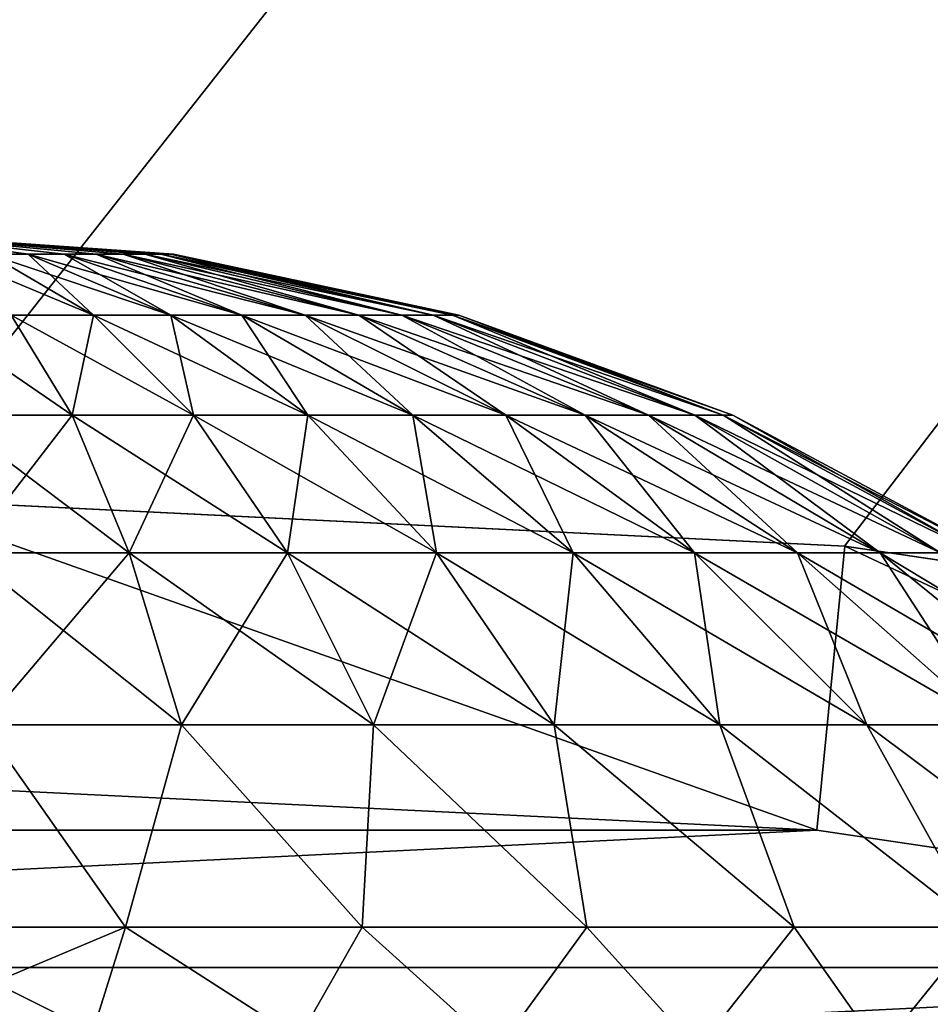
# Model space of a CAD drawing. Units: millimetres. Extents: x -77 to 77, y -106 to 96.
# Drawn here: x 0 to 3, y -3 to 0 of the extents above; entities that cross this region are included whole.
import ezdxf

# ---------------------------------------------------------------- set-up
doc = ezdxf.new("R2010")
doc.units = ezdxf.units.MM
doc.header["$LTSCALE"] = 101.851852
for name, color, linetype in [('1', 7, 'CONTINUOUS'), ('13', 7, 'CONTINUOUS'), ('147', 7, 'CONTINUOUS'), ('148', 7, 'CONTINUOUS'), ('170', 7, 'CONTINUOUS'), ('171', 7, 'CONTINUOUS'), ('48', 7, 'CONTINUOUS'), ('7', 7, 'CONTINUOUS'), ('8', 7, 'CONTINUOUS')]:
    doc.layers.add(name, color=color, linetype=linetype)

msp = doc.modelspace()

# ---------------------------------------------------------------- linework, layer by layer
at = {"layer": '1', "color": 7, "linetype": 'CONTINUOUS', "true_color": 0xaaaaaa}
for points in [[(77, 0.25, 46.5), (77, -95.25, 46.5), (-77, 0.25, 46.5), (77, 0.25, 46.5)], [(-77, 0.25, 46.5), (77, -95.25, 46.5), (-77, -95.25, 46.5), (-77, 0.25, 46.5)]]:
    msp.add_3dface(points, dxfattribs=at)
at = {"layer": '13', "color": 7, "linetype": 'CONTINUOUS', "true_color": 0xaaaaaa}
for points in [[(2.3575, -1.5658, 79.3), (0, -1.45, 79.3), (2.2889, -2.2625, 80), (2.3575, -1.5658, 79.3)], [(0, -1.45, 79.3), (0, -2.15, 80), (2.2889, -2.2625, 80), (0, -1.45, 79.3)], [(2.3575, -1.5658, 79.3), (2.2889, -2.2625, 80), (4.5552, -2.5986, 80), (2.3575, -1.5658, 79.3)], [(4.6918, -1.9121, 79.3), (2.3575, -1.5658, 79.3), (4.5552, -2.5986, 80), (4.6918, -1.9121, 79.3)]]:
    msp.add_3dface(points, dxfattribs=at)
at = {"layer": '147', "color": 7, "linetype": 'CONTINUOUS', "true_color": 0xaaaaaa}
for points in [[(0.7124, -0.85, 101.1), (0, -0.8, 101.1), (0.7044, -0.85, 101.2062), (0.7124, -0.85, 101.1)], [(0.7044, -0.85, 101.2062), (0, -0.8, 101.1), (0.6807, -0.85, 101.31), (0.7044, -0.85, 101.2062)], [(0.6807, -0.85, 101.31), (0, -0.8, 101.1), (0.6418, -0.85, 101.4091), (0.6807, -0.85, 101.31)], [(0.6418, -0.85, 101.4091), (0, -0.8, 101.1), (0.5886, -0.85, 101.5013), (0.6418, -0.85, 101.4091)], [(0.5886, -0.85, 101.5013), (0, -0.8, 101.1), (0.5222, -0.85, 101.5845), (0.5886, -0.85, 101.5013)], [(0.5222, -0.85, 101.5845), (0, -0.8, 101.1), (0.4442, -0.85, 101.657), (0.5222, -0.85, 101.5845)], [(0.4442, -0.85, 101.657), (0, -0.8, 101.1), (0.3562, -0.85, 101.7169), (0.4442, -0.85, 101.657)], [(0.3562, -0.85, 101.7169), (0, -0.8, 101.1), (0.2603, -0.85, 101.7631), (0.3562, -0.85, 101.7169)], [(0.2603, -0.85, 101.7631), (0.1585, -0.85, 101.7945), (0.5157, -0.9993, 102.4139), (0.2603, -0.85, 101.7631)], [(0.1585, -0.85, 101.7945), (0.3141, -0.9993, 102.4761), (0.5157, -0.9993, 102.4139), (0.1585, -0.85, 101.7945)], [(0.3562, -0.85, 101.7169), (0.2603, -0.85, 101.7631), (0.7057, -0.9993, 102.3224), (0.3562, -0.85, 101.7169)], [(0.2603, -0.85, 101.7631), (0.5157, -0.9993, 102.4139), (0.7057, -0.9993, 102.3224), (0.2603, -0.85, 101.7631)], [(0.4442, -0.85, 101.657), (0.3562, -0.85, 101.7169), (0.88, -0.9993, 102.2035), (0.4442, -0.85, 101.657)], [(0.3562, -0.85, 101.7169), (0.7057, -0.9993, 102.3224), (0.88, -0.9993, 102.2035), (0.3562, -0.85, 101.7169)], [(0.5222, -0.85, 101.5845), (0.4442, -0.85, 101.657), (1.0347, -0.9993, 102.06), (0.5222, -0.85, 101.5845)], [(0.4442, -0.85, 101.657), (0.88, -0.9993, 102.2035), (1.0347, -0.9993, 102.06), (0.4442, -0.85, 101.657)], [(0.5886, -0.85, 101.5013), (0.5222, -0.85, 101.5845), (1.1662, -0.9993, 101.8951), (0.5886, -0.85, 101.5013)], [(0.5222, -0.85, 101.5845), (1.0347, -0.9993, 102.06), (1.1662, -0.9993, 101.8951), (0.5222, -0.85, 101.5845)], [(0.6418, -0.85, 101.4091), (0.5886, -0.85, 101.5013), (1.2717, -0.9993, 101.7124), (0.6418, -0.85, 101.4091)], [(0.5886, -0.85, 101.5013), (1.1662, -0.9993, 101.8951), (1.2717, -0.9993, 101.7124), (0.5886, -0.85, 101.5013)], [(0.6807, -0.85, 101.31), (0.6418, -0.85, 101.4091), (1.3487, -0.9993, 101.516), (0.6807, -0.85, 101.31)], [(0.6418, -0.85, 101.4091), (1.2717, -0.9993, 101.7124), (1.3487, -0.9993, 101.516), (0.6418, -0.85, 101.4091)], [(0.7044, -0.85, 101.2062), (0.6807, -0.85, 101.31), (1.3957, -0.9993, 101.3104), (0.7044, -0.85, 101.2062)], [(0.6807, -0.85, 101.31), (1.3487, -0.9993, 101.516), (1.3957, -0.9993, 101.3104), (0.6807, -0.85, 101.31)], [(0.7124, -0.85, 101.1), (0.7044, -0.85, 101.2062), (1.4115, -0.9993, 101.1), (0.7124, -0.85, 101.1)], [(1.4115, -0.9993, 101.1), (0.7044, -0.85, 101.2062), (1.3957, -0.9993, 101.3104), (1.4115, -0.9993, 101.1)], [(0.1556, -1.245, 103.1769), (0.4635, -1.245, 103.1306), (0.1055, -0.9993, 102.5075), (0.1556, -1.245, 103.1769)], [(0.1055, -0.9993, 102.5075), (0.4635, -1.245, 103.1306), (0.3141, -0.9993, 102.4761), (0.1055, -0.9993, 102.5075)], [(0.4635, -1.245, 103.1306), (0.7609, -1.245, 103.0388), (0.3141, -0.9993, 102.4761), (0.4635, -1.245, 103.1306)], [(0.3141, -0.9993, 102.4761), (0.7609, -1.245, 103.0388), (0.5157, -0.9993, 102.4139), (0.3141, -0.9993, 102.4761)], [(0.7609, -1.245, 103.0388), (1.0414, -1.245, 102.9037), (0.5157, -0.9993, 102.4139), (0.7609, -1.245, 103.0388)], [(0.5157, -0.9993, 102.4139), (1.0414, -1.245, 102.9037), (0.7057, -0.9993, 102.3224), (0.5157, -0.9993, 102.4139)], [(1.0414, -1.245, 102.9037), (1.2986, -1.245, 102.7284), (0.7057, -0.9993, 102.3224), (1.0414, -1.245, 102.9037)], [(0.7057, -0.9993, 102.3224), (1.2986, -1.245, 102.7284), (0.88, -0.9993, 102.2035), (0.7057, -0.9993, 102.3224)], [(1.2986, -1.245, 102.7284), (1.5268, -1.245, 102.5166), (0.88, -0.9993, 102.2035), (1.2986, -1.245, 102.7284)], [(0.88, -0.9993, 102.2035), (1.5268, -1.245, 102.5166), (1.0347, -0.9993, 102.06), (0.88, -0.9993, 102.2035)], [(1.5268, -1.245, 102.5166), (1.7209, -1.245, 102.2733), (1.0347, -0.9993, 102.06), (1.5268, -1.245, 102.5166)], [(1.0347, -0.9993, 102.06), (1.7209, -1.245, 102.2733), (1.1662, -0.9993, 101.8951), (1.0347, -0.9993, 102.06)], [(1.7209, -1.245, 102.2733), (1.8765, -1.245, 102.0037), (1.1662, -0.9993, 101.8951), (1.7209, -1.245, 102.2733)], [(1.1662, -0.9993, 101.8951), (1.8765, -1.245, 102.0037), (1.2717, -0.9993, 101.7124), (1.1662, -0.9993, 101.8951)], [(1.8765, -1.245, 102.0037), (1.9902, -1.245, 101.7139), (1.2717, -0.9993, 101.7124), (1.8765, -1.245, 102.0037)], [(1.2717, -0.9993, 101.7124), (1.9902, -1.245, 101.7139), (1.3487, -0.9993, 101.516), (1.2717, -0.9993, 101.7124)], [(1.9902, -1.245, 101.7139), (2.0595, -1.245, 101.4104), (1.3487, -0.9993, 101.516), (1.9902, -1.245, 101.7139)], [(1.3487, -0.9993, 101.516), (2.0595, -1.245, 101.4104), (1.3957, -0.9993, 101.3104), (1.3487, -0.9993, 101.516)], [(2.0595, -1.245, 101.4104), (2.0828, -1.245, 101.1), (1.3957, -0.9993, 101.3104), (2.0595, -1.245, 101.4104)], [(2.0828, -1.245, 101.1), (1.4115, -0.9993, 101.1), (1.3957, -0.9993, 101.3104), (2.0828, -1.245, 101.1)], [(0.2028, -1.5821, 103.8055), (0.6037, -1.5821, 103.7451), (0.1556, -1.245, 103.1769), (0.2028, -1.5821, 103.8055)], [(0.1556, -1.245, 103.1769), (0.6037, -1.5821, 103.7451), (0.4635, -1.245, 103.1306), (0.1556, -1.245, 103.1769)], [(0.6037, -1.5821, 103.7451), (0.9912, -1.5821, 103.6256), (0.4635, -1.245, 103.1306), (0.6037, -1.5821, 103.7451)], [(0.4635, -1.245, 103.1306), (0.9912, -1.5821, 103.6256), (0.7609, -1.245, 103.0388), (0.4635, -1.245, 103.1306)], [(0.9912, -1.5821, 103.6256), (1.3566, -1.5821, 103.4496), (0.7609, -1.245, 103.0388), (0.9912, -1.5821, 103.6256)], [(0.7609, -1.245, 103.0388), (1.3566, -1.5821, 103.4496), (1.0414, -1.245, 102.9037), (0.7609, -1.245, 103.0388)], [(1.3566, -1.5821, 103.4496), (1.6916, -1.5821, 103.2212), (1.0414, -1.245, 102.9037), (1.3566, -1.5821, 103.4496)], [(1.0414, -1.245, 102.9037), (1.6916, -1.5821, 103.2212), (1.2986, -1.245, 102.7284), (1.0414, -1.245, 102.9037)], [(1.6916, -1.5821, 103.2212), (1.9889, -1.5821, 102.9454), (1.2986, -1.245, 102.7284), (1.6916, -1.5821, 103.2212)], [(1.2986, -1.245, 102.7284), (1.9889, -1.5821, 102.9454), (1.5268, -1.245, 102.5166), (1.2986, -1.245, 102.7284)], [(1.9889, -1.5821, 102.9454), (2.2417, -1.5821, 102.6284), (1.5268, -1.245, 102.5166), (1.9889, -1.5821, 102.9454)], [(1.5268, -1.245, 102.5166), (2.2417, -1.5821, 102.6284), (1.7209, -1.245, 102.2733), (1.5268, -1.245, 102.5166)], [(2.2417, -1.5821, 102.6284), (2.4444, -1.5821, 102.2772), (1.7209, -1.245, 102.2733), (2.2417, -1.5821, 102.6284)], [(1.7209, -1.245, 102.2733), (2.4444, -1.5821, 102.2772), (1.8765, -1.245, 102.0037), (1.7209, -1.245, 102.2733)], [(2.4444, -1.5821, 102.2772), (2.5926, -1.5821, 101.8997), (1.8765, -1.245, 102.0037), (2.4444, -1.5821, 102.2772)], [(1.8765, -1.245, 102.0037), (2.5926, -1.5821, 101.8997), (1.9902, -1.245, 101.7139), (1.8765, -1.245, 102.0037)], [(2.5926, -1.5821, 101.8997), (2.6828, -1.5821, 101.5044), (1.9902, -1.245, 101.7139), (2.5926, -1.5821, 101.8997)], [(1.9902, -1.245, 101.7139), (2.6828, -1.5821, 101.5044), (2.0595, -1.245, 101.4104), (1.9902, -1.245, 101.7139)], [(2.6828, -1.5821, 101.5044), (2.7131, -1.5821, 101.1), (2.0595, -1.245, 101.4104), (2.6828, -1.5821, 101.5044)], [(2.7131, -1.5821, 101.1), (2.0828, -1.245, 101.1), (2.0595, -1.245, 101.4104), (2.7131, -1.5821, 101.1)], [(0.2459, -2.0041, 104.3809), (0.7321, -2.0041, 104.3076), (0.2028, -1.5821, 103.8055), (0.2459, -2.0041, 104.3809)], [(0.2028, -1.5821, 103.8055), (0.7321, -2.0041, 104.3076), (0.6037, -1.5821, 103.7451), (0.2028, -1.5821, 103.8055)], [(0.7321, -2.0041, 104.3076), (1.202, -2.0041, 104.1627), (0.6037, -1.5821, 103.7451), (0.7321, -2.0041, 104.3076)], [(0.6037, -1.5821, 103.7451), (1.202, -2.0041, 104.1627), (0.9912, -1.5821, 103.6256), (0.6037, -1.5821, 103.7451)], [(1.202, -2.0041, 104.1627), (1.6451, -2.0041, 103.9493), (0.9912, -1.5821, 103.6256), (1.202, -2.0041, 104.1627)], [(0.9912, -1.5821, 103.6256), (1.6451, -2.0041, 103.9493), (1.3566, -1.5821, 103.4496), (0.9912, -1.5821, 103.6256)], [(1.6451, -2.0041, 103.9493), (2.0513, -2.0041, 103.6723), (1.3566, -1.5821, 103.4496), (1.6451, -2.0041, 103.9493)], [(1.3566, -1.5821, 103.4496), (2.0513, -2.0041, 103.6723), (1.6916, -1.5821, 103.2212), (1.3566, -1.5821, 103.4496)], [(2.0513, -2.0041, 103.6723), (2.4118, -2.0041, 103.3378), (1.6916, -1.5821, 103.2212), (2.0513, -2.0041, 103.6723)], [(1.6916, -1.5821, 103.2212), (2.4118, -2.0041, 103.3378), (1.9889, -1.5821, 102.9454), (1.6916, -1.5821, 103.2212)], [(2.4118, -2.0041, 103.3378), (2.7184, -2.0041, 102.9534), (1.9889, -1.5821, 102.9454), (2.4118, -2.0041, 103.3378)], [(1.9889, -1.5821, 102.9454), (2.7184, -2.0041, 102.9534), (2.2417, -1.5821, 102.6284), (1.9889, -1.5821, 102.9454)], [(2.7184, -2.0041, 102.9534), (2.9643, -2.0041, 102.5275), (2.2417, -1.5821, 102.6284), (2.7184, -2.0041, 102.9534)], [(2.2417, -1.5821, 102.6284), (2.9643, -2.0041, 102.5275), (2.4444, -1.5821, 102.2772), (2.2417, -1.5821, 102.6284)], [(2.9643, -2.0041, 102.5275), (3.1439, -2.0041, 102.0698), (2.4444, -1.5821, 102.2772), (2.9643, -2.0041, 102.5275)], [(2.4444, -1.5821, 102.2772), (3.1439, -2.0041, 102.0698), (2.5926, -1.5821, 101.8997), (2.4444, -1.5821, 102.2772)], [(0, -2.5, 104.9), (0.5944, -2.5, 104.8532), (0.2459, -2.0041, 104.3809), (0, -2.5, 104.9)], [(0.2459, -2.0041, 104.3809), (0.5944, -2.5, 104.8532), (0.7321, -2.0041, 104.3076), (0.2459, -2.0041, 104.3809)], [(0.5944, -2.5, 104.8532), (1.1743, -2.5, 104.714), (0.7321, -2.0041, 104.3076), (0.5944, -2.5, 104.8532)], [(0.7321, -2.0041, 104.3076), (1.1743, -2.5, 104.714), (1.202, -2.0041, 104.1627), (0.7321, -2.0041, 104.3076)], [(1.1743, -2.5, 104.714), (1.7252, -2.5, 104.4858), (1.202, -2.0041, 104.1627), (1.1743, -2.5, 104.714)], [(1.202, -2.0041, 104.1627), (1.7252, -2.5, 104.4858), (1.6451, -2.0041, 103.9493), (1.202, -2.0041, 104.1627)], [(1.7252, -2.5, 104.4858), (2.2336, -2.5, 104.1743), (1.6451, -2.0041, 103.9493), (1.7252, -2.5, 104.4858)], [(1.6451, -2.0041, 103.9493), (2.2336, -2.5, 104.1743), (2.0513, -2.0041, 103.6723), (1.6451, -2.0041, 103.9493)], [(2.2336, -2.5, 104.1743), (2.687, -2.5, 103.787), (2.0513, -2.0041, 103.6723), (2.2336, -2.5, 104.1743)], [(2.0513, -2.0041, 103.6723), (2.687, -2.5, 103.787), (2.4118, -2.0041, 103.3378), (2.0513, -2.0041, 103.6723)], [(2.687, -2.5, 103.787), (3.0743, -2.5, 103.3336), (2.4118, -2.0041, 103.3378), (2.687, -2.5, 103.787)], [(2.4118, -2.0041, 103.3378), (3.0743, -2.5, 103.3336), (2.7184, -2.0041, 102.9534), (2.4118, -2.0041, 103.3378)]]:
    msp.add_3dface(points, dxfattribs=at)
at = {"layer": '148', "color": 7, "linetype": 'CONTINUOUS', "true_color": 0xaaaaaa}
for points in [[(0, -0.8, 101.1), (0.7124, -0.85, 101.1), (0.7044, -0.85, 100.9938), (0, -0.8, 101.1)], [(0, -0.8, 101.1), (0.7044, -0.85, 100.9938), (0.6807, -0.85, 100.89), (0, -0.8, 101.1)], [(0, -0.8, 101.1), (0.6807, -0.85, 100.89), (0.6418, -0.85, 100.7909), (0, -0.8, 101.1)], [(0, -0.8, 101.1), (0.6418, -0.85, 100.7909), (0.5886, -0.85, 100.6987), (0, -0.8, 101.1)], [(0, -0.8, 101.1), (0.5886, -0.85, 100.6987), (0.5222, -0.85, 100.6155), (0, -0.8, 101.1)], [(0, -0.8, 101.1), (0.5222, -0.85, 100.6155), (0.4442, -0.85, 100.543), (0, -0.8, 101.1)], [(0, -0.8, 101.1), (0.4442, -0.85, 100.543), (0.3562, -0.85, 100.4831), (0, -0.8, 101.1)], [(0, -0.8, 101.1), (0.3562, -0.85, 100.4831), (0.2603, -0.85, 100.4369), (0, -0.8, 101.1)], [(0.5157, -0.9993, 99.7861), (0.3141, -0.9993, 99.7239), (0.2603, -0.85, 100.4369), (0.5157, -0.9993, 99.7861)], [(0.3562, -0.85, 100.4831), (0.5157, -0.9993, 99.7861), (0.2603, -0.85, 100.4369), (0.3562, -0.85, 100.4831)], [(0.7057, -0.9993, 99.8776), (0.5157, -0.9993, 99.7861), (0.3562, -0.85, 100.4831), (0.7057, -0.9993, 99.8776)], [(0.4442, -0.85, 100.543), (0.7057, -0.9993, 99.8776), (0.3562, -0.85, 100.4831), (0.4442, -0.85, 100.543)], [(0.88, -0.9993, 99.9965), (0.7057, -0.9993, 99.8776), (0.4442, -0.85, 100.543), (0.88, -0.9993, 99.9965)], [(0.5222, -0.85, 100.6155), (0.88, -0.9993, 99.9965), (0.4442, -0.85, 100.543), (0.5222, -0.85, 100.6155)], [(1.0347, -0.9993, 100.14), (0.88, -0.9993, 99.9965), (0.5222, -0.85, 100.6155), (1.0347, -0.9993, 100.14)], [(0.5886, -0.85, 100.6987), (1.0347, -0.9993, 100.14), (0.5222, -0.85, 100.6155), (0.5886, -0.85, 100.6987)], [(1.1662, -0.9993, 100.3049), (1.0347, -0.9993, 100.14), (0.5886, -0.85, 100.6987), (1.1662, -0.9993, 100.3049)], [(0.6418, -0.85, 100.7909), (1.1662, -0.9993, 100.3049), (0.5886, -0.85, 100.6987), (0.6418, -0.85, 100.7909)], [(1.2717, -0.9993, 100.4876), (1.1662, -0.9993, 100.3049), (0.6418, -0.85, 100.7909), (1.2717, -0.9993, 100.4876)], [(0.6807, -0.85, 100.89), (1.2717, -0.9993, 100.4876), (0.6418, -0.85, 100.7909), (0.6807, -0.85, 100.89)], [(1.3487, -0.9993, 100.684), (1.2717, -0.9993, 100.4876), (0.6807, -0.85, 100.89), (1.3487, -0.9993, 100.684)], [(0.7044, -0.85, 100.9938), (1.3487, -0.9993, 100.684), (0.6807, -0.85, 100.89), (0.7044, -0.85, 100.9938)], [(0.7124, -0.85, 101.1), (1.3957, -0.9993, 100.8896), (0.7044, -0.85, 100.9938), (0.7124, -0.85, 101.1)], [(1.3957, -0.9993, 100.8896), (1.3487, -0.9993, 100.684), (0.7044, -0.85, 100.9938), (1.3957, -0.9993, 100.8896)], [(0.7124, -0.85, 101.1), (1.4115, -0.9993, 101.1), (1.3957, -0.9993, 100.8896), (0.7124, -0.85, 101.1)], [(0.4635, -1.245, 99.0694), (0.1556, -1.245, 99.0231), (0.3141, -0.9993, 99.7239), (0.4635, -1.245, 99.0694)], [(0.5157, -0.9993, 99.7861), (0.4635, -1.245, 99.0694), (0.3141, -0.9993, 99.7239), (0.5157, -0.9993, 99.7861)], [(0.7609, -1.245, 99.1612), (0.4635, -1.245, 99.0694), (0.5157, -0.9993, 99.7861), (0.7609, -1.245, 99.1612)], [(0.7057, -0.9993, 99.8776), (0.7609, -1.245, 99.1612), (0.5157, -0.9993, 99.7861), (0.7057, -0.9993, 99.8776)], [(1.0414, -1.245, 99.2963), (0.7609, -1.245, 99.1612), (0.7057, -0.9993, 99.8776), (1.0414, -1.245, 99.2963)], [(0.88, -0.9993, 99.9965), (1.0414, -1.245, 99.2963), (0.7057, -0.9993, 99.8776), (0.88, -0.9993, 99.9965)], [(1.2986, -1.245, 99.4716), (1.0414, -1.245, 99.2963), (0.88, -0.9993, 99.9965), (1.2986, -1.245, 99.4716)], [(1.0347, -0.9993, 100.14), (1.2986, -1.245, 99.4716), (0.88, -0.9993, 99.9965), (1.0347, -0.9993, 100.14)], [(1.5268, -1.245, 99.6834), (1.2986, -1.245, 99.4716), (1.0347, -0.9993, 100.14), (1.5268, -1.245, 99.6834)], [(1.1662, -0.9993, 100.3049), (1.5268, -1.245, 99.6834), (1.0347, -0.9993, 100.14), (1.1662, -0.9993, 100.3049)], [(1.7209, -1.245, 99.9267), (1.5268, -1.245, 99.6834), (1.1662, -0.9993, 100.3049), (1.7209, -1.245, 99.9267)], [(1.2717, -0.9993, 100.4876), (1.7209, -1.245, 99.9267), (1.1662, -0.9993, 100.3049), (1.2717, -0.9993, 100.4876)], [(1.8765, -1.245, 100.1963), (1.7209, -1.245, 99.9267), (1.2717, -0.9993, 100.4876), (1.8765, -1.245, 100.1963)], [(1.3487, -0.9993, 100.684), (1.8765, -1.245, 100.1963), (1.2717, -0.9993, 100.4876), (1.3487, -0.9993, 100.684)], [(1.9902, -1.245, 100.4861), (1.8765, -1.245, 100.1963), (1.3487, -0.9993, 100.684), (1.9902, -1.245, 100.4861)], [(1.3957, -0.9993, 100.8896), (1.9902, -1.245, 100.4861), (1.3487, -0.9993, 100.684), (1.3957, -0.9993, 100.8896)], [(1.4115, -0.9993, 101.1), (2.0595, -1.245, 100.7896), (1.3957, -0.9993, 100.8896), (1.4115, -0.9993, 101.1)], [(2.0595, -1.245, 100.7896), (1.9902, -1.245, 100.4861), (1.3957, -0.9993, 100.8896), (2.0595, -1.245, 100.7896)], [(1.4115, -0.9993, 101.1), (2.0828, -1.245, 101.1), (2.0595, -1.245, 100.7896), (1.4115, -0.9993, 101.1)], [(0.4635, -1.245, 99.0694), (0.2028, -1.5821, 98.3945), (0.1556, -1.245, 99.0231), (0.4635, -1.245, 99.0694)], [(0.6037, -1.5821, 98.4549), (0.2028, -1.5821, 98.3945), (0.4635, -1.245, 99.0694), (0.6037, -1.5821, 98.4549)], [(0.7609, -1.245, 99.1612), (0.6037, -1.5821, 98.4549), (0.4635, -1.245, 99.0694), (0.7609, -1.245, 99.1612)], [(0.9912, -1.5821, 98.5744), (0.6037, -1.5821, 98.4549), (0.7609, -1.245, 99.1612), (0.9912, -1.5821, 98.5744)], [(1.0414, -1.245, 99.2963), (0.9912, -1.5821, 98.5744), (0.7609, -1.245, 99.1612), (1.0414, -1.245, 99.2963)], [(1.3566, -1.5821, 98.7504), (0.9912, -1.5821, 98.5744), (1.0414, -1.245, 99.2963), (1.3566, -1.5821, 98.7504)], [(1.2986, -1.245, 99.4716), (1.3566, -1.5821, 98.7504), (1.0414, -1.245, 99.2963), (1.2986, -1.245, 99.4716)], [(1.6916, -1.5821, 98.9788), (1.3566, -1.5821, 98.7504), (1.2986, -1.245, 99.4716), (1.6916, -1.5821, 98.9788)], [(1.5268, -1.245, 99.6834), (1.6916, -1.5821, 98.9788), (1.2986, -1.245, 99.4716), (1.5268, -1.245, 99.6834)], [(1.9889, -1.5821, 99.2546), (1.6916, -1.5821, 98.9788), (1.5268, -1.245, 99.6834), (1.9889, -1.5821, 99.2546)], [(1.7209, -1.245, 99.9267), (1.9889, -1.5821, 99.2546), (1.5268, -1.245, 99.6834), (1.7209, -1.245, 99.9267)], [(2.2417, -1.5821, 99.5716), (1.9889, -1.5821, 99.2546), (1.7209, -1.245, 99.9267), (2.2417, -1.5821, 99.5716)], [(1.8765, -1.245, 100.1963), (2.2417, -1.5821, 99.5716), (1.7209, -1.245, 99.9267), (1.8765, -1.245, 100.1963)], [(2.4444, -1.5821, 99.9228), (2.2417, -1.5821, 99.5716), (1.8765, -1.245, 100.1963), (2.4444, -1.5821, 99.9228)], [(1.9902, -1.245, 100.4861), (2.4444, -1.5821, 99.9228), (1.8765, -1.245, 100.1963), (1.9902, -1.245, 100.4861)], [(2.5926, -1.5821, 100.3003), (2.4444, -1.5821, 99.9228), (1.9902, -1.245, 100.4861), (2.5926, -1.5821, 100.3003)], [(2.0595, -1.245, 100.7896), (2.5926, -1.5821, 100.3003), (1.9902, -1.245, 100.4861), (2.0595, -1.245, 100.7896)], [(2.0828, -1.245, 101.1), (2.6828, -1.5821, 100.6956), (2.0595, -1.245, 100.7896), (2.0828, -1.245, 101.1)], [(2.6828, -1.5821, 100.6956), (2.5926, -1.5821, 100.3003), (2.0595, -1.245, 100.7896), (2.6828, -1.5821, 100.6956)], [(2.0828, -1.245, 101.1), (2.7131, -1.5821, 101.1), (2.6828, -1.5821, 100.6956), (2.0828, -1.245, 101.1)], [(0.6037, -1.5821, 98.4549), (0.2459, -2.0041, 97.8191), (0.2028, -1.5821, 98.3945), (0.6037, -1.5821, 98.4549)], [(0.7321, -2.0041, 97.8924), (0.2459, -2.0041, 97.8191), (0.6037, -1.5821, 98.4549), (0.7321, -2.0041, 97.8924)], [(0.9912, -1.5821, 98.5744), (0.7321, -2.0041, 97.8924), (0.6037, -1.5821, 98.4549), (0.9912, -1.5821, 98.5744)], [(1.202, -2.0041, 98.0373), (0.7321, -2.0041, 97.8924), (0.9912, -1.5821, 98.5744), (1.202, -2.0041, 98.0373)], [(1.3566, -1.5821, 98.7504), (1.202, -2.0041, 98.0373), (0.9912, -1.5821, 98.5744), (1.3566, -1.5821, 98.7504)], [(1.6451, -2.0041, 98.2507), (1.202, -2.0041, 98.0373), (1.3566, -1.5821, 98.7504), (1.6451, -2.0041, 98.2507)], [(1.6916, -1.5821, 98.9788), (1.6451, -2.0041, 98.2507), (1.3566, -1.5821, 98.7504), (1.6916, -1.5821, 98.9788)], [(2.0513, -2.0041, 98.5277), (1.6451, -2.0041, 98.2507), (1.6916, -1.5821, 98.9788), (2.0513, -2.0041, 98.5277)], [(1.9889, -1.5821, 99.2546), (2.0513, -2.0041, 98.5277), (1.6916, -1.5821, 98.9788), (1.9889, -1.5821, 99.2546)], [(2.4118, -2.0041, 98.8622), (2.0513, -2.0041, 98.5277), (1.9889, -1.5821, 99.2546), (2.4118, -2.0041, 98.8622)], [(2.2417, -1.5821, 99.5716), (2.4118, -2.0041, 98.8622), (1.9889, -1.5821, 99.2546), (2.2417, -1.5821, 99.5716)], [(2.7184, -2.0041, 99.2466), (2.4118, -2.0041, 98.8622), (2.2417, -1.5821, 99.5716), (2.7184, -2.0041, 99.2466)], [(2.4444, -1.5821, 99.9228), (2.7184, -2.0041, 99.2466), (2.2417, -1.5821, 99.5716), (2.4444, -1.5821, 99.9228)], [(2.9643, -2.0041, 99.6725), (2.7184, -2.0041, 99.2466), (2.4444, -1.5821, 99.9228), (2.9643, -2.0041, 99.6725)], [(2.5926, -1.5821, 100.3003), (2.9643, -2.0041, 99.6725), (2.4444, -1.5821, 99.9228), (2.5926, -1.5821, 100.3003)], [(0, -2.5, 97.3), (0.2459, -2.0041, 97.8191), (0.5944, -2.5, 97.3468), (0, -2.5, 97.3)], [(0.2459, -2.0041, 97.8191), (0.7321, -2.0041, 97.8924), (0.5944, -2.5, 97.3468), (0.2459, -2.0041, 97.8191)], [(0.5944, -2.5, 97.3468), (0.7321, -2.0041, 97.8924), (1.1743, -2.5, 97.486), (0.5944, -2.5, 97.3468)], [(0.7321, -2.0041, 97.8924), (1.202, -2.0041, 98.0373), (1.1743, -2.5, 97.486), (0.7321, -2.0041, 97.8924)], [(1.1743, -2.5, 97.486), (1.202, -2.0041, 98.0373), (1.7252, -2.5, 97.7142), (1.1743, -2.5, 97.486)], [(1.202, -2.0041, 98.0373), (1.6451, -2.0041, 98.2507), (1.7252, -2.5, 97.7142), (1.202, -2.0041, 98.0373)], [(1.6451, -2.0041, 98.2507), (2.0513, -2.0041, 98.5277), (2.2336, -2.5, 98.0257), (1.6451, -2.0041, 98.2507)], [(1.7252, -2.5, 97.7142), (1.6451, -2.0041, 98.2507), (2.2336, -2.5, 98.0257), (1.7252, -2.5, 97.7142)], [(2.0513, -2.0041, 98.5277), (2.4118, -2.0041, 98.8622), (2.687, -2.5, 98.413), (2.0513, -2.0041, 98.5277)], [(2.2336, -2.5, 98.0257), (2.0513, -2.0041, 98.5277), (2.687, -2.5, 98.413), (2.2336, -2.5, 98.0257)], [(2.4118, -2.0041, 98.8622), (2.7184, -2.0041, 99.2466), (3.0743, -2.5, 98.8664), (2.4118, -2.0041, 98.8622)], [(2.687, -2.5, 98.413), (2.4118, -2.0041, 98.8622), (3.0743, -2.5, 98.8664), (2.687, -2.5, 98.413)]]:
    msp.add_3dface(points, dxfattribs=at)
at = {"layer": '170', "color": 7, "linetype": 'CONTINUOUS', "true_color": 0xaaaaaa}
for points in [[(0, -2.75, 104.9), (0.5141, -2.7558, 104.8651), (0, -2.5, 104.9), (0, -2.75, 104.9)], [(0.5141, -2.7558, 104.8651), (0.5944, -2.5, 104.8532), (0, -2.5, 104.9), (0.5141, -2.7558, 104.8651)], [(0.5141, -2.7558, 104.8651), (1.0196, -2.7729, 104.7607), (0.5944, -2.5, 104.8532), (0.5141, -2.7558, 104.8651)], [(1.0196, -2.7729, 104.7607), (1.1743, -2.5, 104.714), (0.5944, -2.5, 104.8532), (1.0196, -2.7729, 104.7607)], [(1.0196, -2.7729, 104.7607), (1.5075, -2.8, 104.5882), (1.1743, -2.5, 104.714), (1.0196, -2.7729, 104.7607)], [(1.5075, -2.8, 104.5882), (1.7252, -2.5, 104.4858), (1.1743, -2.5, 104.714), (1.5075, -2.8, 104.5882)], [(1.5075, -2.8, 104.5882), (1.9968, -2.8, 104.3331), (1.7252, -2.5, 104.4858), (1.5075, -2.8, 104.5882)], [(1.9968, -2.8, 104.3331), (2.2336, -2.5, 104.1743), (1.7252, -2.5, 104.4858), (1.9968, -2.8, 104.3331)], [(1.9968, -2.8, 104.3331), (2.4441, -2.8, 104.0097), (2.2336, -2.5, 104.1743), (1.9968, -2.8, 104.3331)], [(2.4441, -2.8, 104.0097), (2.687, -2.5, 103.787), (2.2336, -2.5, 104.1743), (2.4441, -2.8, 104.0097)], [(2.4441, -2.8, 104.0097), (2.8398, -2.8, 103.625), (2.687, -2.5, 103.787), (2.4441, -2.8, 104.0097)]]:
    msp.add_3dface(points, dxfattribs=at)
at = {"layer": '171', "color": 7, "linetype": 'CONTINUOUS', "true_color": 0xaaaaaa}
for points in [[(0.5141, -2.7558, 97.3349), (0, -2.75, 97.3), (0.5944, -2.5, 97.3468), (0.5141, -2.7558, 97.3349)], [(0, -2.75, 97.3), (0, -2.5, 97.3), (0.5944, -2.5, 97.3468), (0, -2.75, 97.3)], [(1.0196, -2.7729, 97.4393), (0.5141, -2.7558, 97.3349), (0.5944, -2.5, 97.3468), (1.0196, -2.7729, 97.4393)], [(1.0196, -2.7729, 97.4393), (0.5944, -2.5, 97.3468), (1.1743, -2.5, 97.486), (1.0196, -2.7729, 97.4393)], [(1.5075, -2.8, 97.6118), (1.0196, -2.7729, 97.4393), (1.1743, -2.5, 97.486), (1.5075, -2.8, 97.6118)], [(1.5075, -2.8, 97.6118), (1.1743, -2.5, 97.486), (1.7252, -2.5, 97.7142), (1.5075, -2.8, 97.6118)], [(1.9968, -2.8, 97.8669), (1.5075, -2.8, 97.6118), (1.7252, -2.5, 97.7142), (1.9968, -2.8, 97.8669)], [(1.9968, -2.8, 97.8669), (1.7252, -2.5, 97.7142), (2.2336, -2.5, 98.0257), (1.9968, -2.8, 97.8669)], [(2.4441, -2.8, 98.1903), (1.9968, -2.8, 97.8669), (2.2336, -2.5, 98.0257), (2.4441, -2.8, 98.1903)], [(2.4441, -2.8, 98.1903), (2.2336, -2.5, 98.0257), (2.687, -2.5, 98.413), (2.4441, -2.8, 98.1903)], [(2.8398, -2.8, 98.575), (2.4441, -2.8, 98.1903), (2.687, -2.5, 98.413), (2.8398, -2.8, 98.575)]]:
    msp.add_3dface(points, dxfattribs=at)
at = {"layer": '48', "color": 7, "linetype": 'CONTINUOUS', "true_color": 0xaaaaaa}
for points in [[(0, -1.45, 60), (2.3573, -1.5658, 60), (76.5, 95.75, 60), (0, -1.45, 60)], [(6.6312, 27.0149, 60), (0, -1.45, 60), (76.5, 95.75, 60), (6.6312, 27.0149, 60)], [(2.3573, -1.5658, 60), (4.6919, -1.9121, 60), (76.5, 95.75, 60), (2.3573, -1.5658, 60)], [(0, -1.45, 60), (6.6312, 27.0149, 60), (5.6806, 26.2702, 60), (0, -1.45, 60)], [(0, -1.45, 60), (5.6806, 26.2702, 60), (4.6472, 25.6454, 60), (0, -1.45, 60)], [(0, -1.45, 60), (4.6472, 25.6454, 60), (3.546, 25.1498, 60), (0, -1.45, 60)], [(0, -1.45, 60), (3.546, 25.1498, 60), (2.3931, 24.7906, 60), (0, -1.45, 60)], [(0, -1.45, 60), (2.3931, 24.7906, 60), (1.2054, 24.5729, 60), (0, -1.45, 60)], [(0, -1.45, 60), (1.2054, 24.5729, 60), (0, 24.5, 60), (0, -1.45, 60)]]:
    msp.add_3dface(points, dxfattribs=at)
at = {"layer": '7', "color": 7, "linetype": 'CONTINUOUS', "true_color": 0xaaaaaa}
for points in [[(2.3573, -1.5658, 60), (0, -1.45, 60), (2.3575, -1.5658, 79.3), (2.3573, -1.5658, 60)], [(2.3575, -1.5658, 79.3), (0, -1.45, 60), (0, -1.45, 79.3), (2.3575, -1.5658, 79.3)], [(4.6919, -1.9121, 60), (2.3573, -1.5658, 60), (4.6918, -1.9121, 79.3), (4.6919, -1.9121, 60)], [(4.6918, -1.9121, 79.3), (2.3573, -1.5658, 60), (2.3575, -1.5658, 79.3), (4.6918, -1.9121, 79.3)]]:
    msp.add_3dface(points, dxfattribs=at)
at = {"layer": '8', "color": 7, "linetype": 'CONTINUOUS', "true_color": 0xaaaaaa}
for points in [[(0, -2.15, 80), (-2.2889, -2.2625, 80), (2.2889, -2.2625, 80), (0, -2.15, 80)], [(-2.2889, -2.2625, 80), (-4.5552, -2.5986, 80), (2.2889, -2.2625, 80), (-2.2889, -2.2625, 80)], [(2.2889, -2.2625, 80), (-4.5552, -2.5986, 80), (4.5552, -2.5986, 80), (2.2889, -2.2625, 80)], [(-4.5552, -2.5986, 80), (-6.778, -3.1554, 80), (4.5552, -2.5986, 80), (-4.5552, -2.5986, 80)], [(4.5552, -2.5986, 80), (-6.778, -3.1554, 80), (6.778, -3.1554, 80), (4.5552, -2.5986, 80)]]:
    msp.add_3dface(points, dxfattribs=at)

doc.saveas('drawing.dxf')
